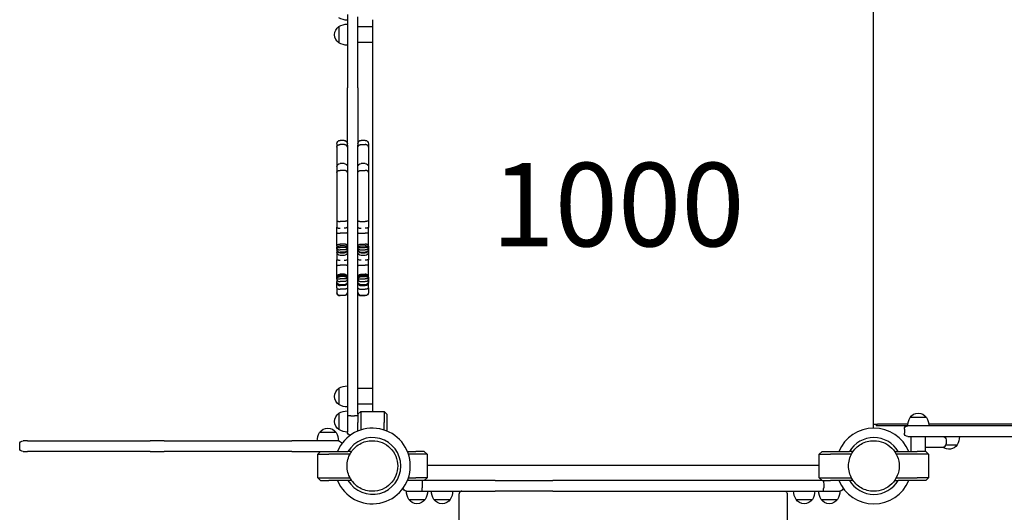
# Model space of a CAD drawing. Units: millimetres. Extents: x 0 to 29700, y 0 to 21000.
# Drawn here: x 5549 to 7317, y 14423 to 15308 of the extents above; entities that cross this region are included whole.
import ezdxf

# ---------------------------------------------------------------- set-up
doc = ezdxf.new("R2010")
doc.units = ezdxf.units.MM
doc.header["$LTSCALE"] = 0.3
doc.layers.add('P001', color=131, linetype='Continuous')
doc.layers.add('P_3TEXT', color=60, linetype='Continuous')
doc.styles.add('BIGFONT', font='simplex.shx', dxfattribs={"bigfont": 'bigfont.shx'})

msp = doc.modelspace()

# ---------------------------------------------------------------- linework, layer by layer
at = {"layer": 'P001'}
for p, q in [((7081.4, 15338.1), (7081.4, 14574.1)), ((6137.4, 15317.3), (6137.4, 15185.5)), ((6156.4, 15185.5), (6156.4, 15313.1)), ((6183.4, 14604.1), (6183.4, 15308.1)), ((6122.4, 15295.8), (6122.4, 15266.4)), ((6183.4, 15295.1), (6156.4, 15295.1)), ((6183.4, 15267.1), (6156.4, 15267.1)), ((6137.4, 15082.5), (6137.4, 15185.5)), ((6156.4, 15185.5), (6156.4, 15082.5)), ((6118.4, 15085.2), (6118.4, 15083.1)), ((6118.4, 15083.1), (6118.4, 15078.9)), ((6118.4, 15078.9), (6118.4, 15043.8)), ((6131.4, 15091.2), (6124.4, 15091.2)), ((6131.4, 15083.7), (6124.4, 15083.7)), ((6137.4, 15082.5), (6137.4, 14826.6)), ((6156.4, 14826.6), (6156.4, 15082.5)), ((6169.4, 15091.2), (6162.4, 15091.2)), ((6162.4, 15083.7), (6169.4, 15083.7)), ((6175.4, 15085.2), (6175.4, 15083.1)), ((6175.4, 15083.1), (6175.4, 15078.9)), ((6175.4, 15078.9), (6175.4, 15043.8)), ((6118.4, 15043.8), (6118.4, 15039.3)), ((6118.4, 15039.3), (6118.4, 15033.5)), ((6131.4, 15049.8), (6124.4, 15049.8)), ((6169.4, 15049.8), (6162.4, 15049.8)), ((6175.4, 15043.8), (6175.4, 15039.3)), ((6175.4, 15039.3), (6175.4, 15033.5)), ((6118.4, 15033.5), (6118.4, 14981.2)), ((6131.4, 15037.3), (6124.4, 15037.3)), ((6162.4, 15037.3), (6169.4, 15037.3)), ((6175.4, 15033.5), (6175.4, 14981.2)), ((6118.4, 14981.2), (6118.4, 14947.2)), ((6175.4, 14981.2), (6175.4, 14947.2)), ((6118.4, 14947.2), (6118.4, 14935.4)), ((6118.4, 14929.7), (6118.4, 14935.4)), ((6131.4, 14945.5), (6124.4, 14945.5)), ((6162.4, 14945.5), (6169.4, 14945.5)), ((6175.4, 14947.2), (6175.4, 14935.4)), ((6175.4, 14929.7), (6175.4, 14935.4)), ((6118.4, 14925.3), (6118.4, 14929.7)), ((6118.4, 14916.7), (6118.4, 14925.3)), ((6118.4, 14912.1), (6118.4, 14916.7)), ((6131.4, 14924.4), (6124.4, 14924.4)), ((6162.4, 14924.4), (6169.4, 14924.4)), ((6175.4, 14925.3), (6175.4, 14929.7)), ((6175.4, 14916.7), (6175.4, 14925.3)), ((6175.4, 14912.1), (6175.4, 14916.7)), ((6118.4, 14906.6), (6118.4, 14912.1)), ((6118.4, 14901.4), (6118.4, 14906.6)), ((6118.4, 14901.4), (6118.4, 14898.2)), ((6118.4, 14898.2), (6118.4, 14896.3)), ((6131.4, 14904.8), (6124.4, 14904.8)), ((6131.4, 14901.6), (6124.4, 14901.6)), ((6131.4, 14899), (6124.4, 14899)), ((6162.4, 14904.8), (6169.4, 14904.8)), ((6162.4, 14901.6), (6169.4, 14901.6)), ((6162.4, 14899), (6169.4, 14899)), ((6175.4, 14906.6), (6175.4, 14912.1)), ((6175.4, 14901.4), (6175.4, 14906.6)), ((6175.4, 14901.4), (6175.4, 14898.2)), ((6175.4, 14898.2), (6175.4, 14896.3)), ((6118.4, 14896.3), (6118.4, 14895.8)), ((6118.4, 14895.8), (6118.4, 14895.6)), ((6118.4, 14895.6), (6118.4, 14894.9)), ((6118.4, 14894.9), (6118.4, 14894.8)), ((6118.4, 14894.5), (6118.4, 14894.8)), ((6118.4, 14894.5), (6118.4, 14893.4)), ((6118.4, 14893.4), (6118.4, 14890.4)), ((6118.4, 14890.4), (6118.4, 14888.9)), ((6118.4, 14890.4), (6118.4, 14890.4)), ((6118.4, 14888.9), (6118.4, 14876.3)), ((6131.4, 14894.7), (6124.4, 14894.7)), ((6131.4, 14890.3), (6124.4, 14890.3)), ((6131.4, 14888.8), (6124.4, 14888.8)), ((6131.4, 14884.4), (6124.4, 14884.4)), ((6162.4, 14894.7), (6169.4, 14894.7)), ((6162.4, 14890.3), (6169.4, 14890.3)), ((6169.4, 14888.8), (6162.4, 14888.8)), ((6169.4, 14884.4), (6162.4, 14884.4)), ((6175.4, 14896.3), (6175.4, 14895.8)), ((6175.4, 14895.8), (6175.4, 14895.6)), ((6175.4, 14895.6), (6175.4, 14894.9)), ((6175.4, 14894.9), (6175.4, 14894.8)), ((6175.4, 14894.5), (6175.4, 14894.8)), ((6175.4, 14894.5), (6175.4, 14893.4)), ((6175.4, 14893.4), (6175.4, 14890.4)), ((6175.4, 14890.4), (6175.4, 14888.9)), ((6175.4, 14890.4), (6175.4, 14890.4)), ((6175.4, 14888.9), (6175.4, 14876.3)), ((6118.4, 14870.3), (6118.4, 14876.3)), ((6118.4, 14865.8), (6118.4, 14870.3)), ((6118.4, 14857.9), (6118.4, 14865.8)), ((6131.4, 14867.1), (6124.4, 14867.1)), ((6162.4, 14867.1), (6169.4, 14867.1)), ((6175.4, 14870.3), (6175.4, 14876.3)), ((6175.4, 14865.8), (6175.4, 14870.3)), ((6175.4, 14857.9), (6175.4, 14865.8)), ((6118.4, 14854.1), (6118.4, 14857.9)), ((6118.4, 14849.6), (6118.4, 14854.1)), ((6118.4, 14845.7), (6118.4, 14849.6)), ((6118.4, 14845.7), (6118.4, 14843.5)), ((6131.4, 14850.6), (6124.4, 14850.6)), ((6131.4, 14848.4), (6124.4, 14848.4)), ((6131.4, 14846.4), (6124.4, 14846.4)), ((6162.4, 14850.6), (6169.4, 14850.6)), ((6162.4, 14848.4), (6169.4, 14848.4)), ((6162.4, 14846.4), (6169.4, 14846.4)), ((6175.4, 14854.1), (6175.4, 14857.9)), ((6175.4, 14849.6), (6175.4, 14854.1)), ((6175.4, 14845.7), (6175.4, 14849.6)), ((6175.4, 14845.7), (6175.4, 14843.5)), ((6118.4, 14843.5), (6118.4, 14842.1)), ((6118.4, 14842.1), (6118.4, 14841.6)), ((6118.4, 14841.6), (6118.4, 14841.4)), ((6118.4, 14841.4), (6118.4, 14839.7)), ((6118.4, 14839.7), (6118.4, 14837.7)), ((6118.4, 14837.7), (6118.4, 14837.7)), ((6118.4, 14835.6), (6118.4, 14837.7)), ((6118.4, 14826.5), (6118.4, 14835.6)), ((6131.4, 14842.7), (6124.4, 14842.7)), ((6131.4, 14837.4), (6124.4, 14837.4)), ((6131.4, 14831.7), (6124.4, 14831.7)), ((6131.4, 14830.2), (6124.4, 14830.2)), ((6162.4, 14842.7), (6169.4, 14842.7)), ((6162.4, 14837.4), (6169.4, 14837.4)), ((6169.4, 14831.7), (6162.4, 14831.7)), ((6162.4, 14830.2), (6169.4, 14830.2)), ((6175.4, 14843.5), (6175.4, 14842.1)), ((6175.4, 14842.1), (6175.4, 14841.6)), ((6175.4, 14841.6), (6175.4, 14841.4)), ((6175.4, 14841.4), (6175.4, 14839.7)), ((6175.4, 14839.7), (6175.4, 14837.7)), ((6175.4, 14835.6), (6175.4, 14837.7)), ((6175.4, 14826.5), (6175.4, 14835.6)), ((6118.4, 14826.5), (6118.4, 14824.9)), ((6118.4, 14824.9), (6118.4, 14819)), ((6118.4, 14819), (6118.4, 14818.2)), ((6131.4, 14823.7), (6124.4, 14823.7)), ((6131.4, 14812.2), (6124.4, 14812.2)), ((6131.4, 14812.2), (6124.4, 14812.2)), ((6137.4, 14826.6), (6137.4, 14729.7)), ((6156.4, 14729.7), (6156.4, 14826.6)), ((6162.4, 14823.7), (6169.4, 14823.7)), ((6162.4, 14812.2), (6169.4, 14812.2)), ((6169.4, 14812.2), (6162.4, 14812.2)), ((6175.4, 14826.5), (6175.4, 14824.9)), ((6175.4, 14824.9), (6175.4, 14819)), ((6175.4, 14819), (6175.4, 14818.2)), ((6137.4, 14729.7), (6137.4, 14596.9)), ((6156.4, 14599.1), (6156.4, 14729.7)), ((6122.4, 14645.8), (6122.4, 14616.4)), ((6183.4, 14645.1), (6156.4, 14645.1)), ((6183.4, 14617.1), (6156.4, 14617.1)), ((6122.4, 14600.8), (6122.4, 14571.4)), ((6156.4, 14599.1), (6161.4, 14604.1)), ((6156.4, 14599.1), (6156.4, 14584.1)), ((6161.4, 14604.1), (6203.4, 14604.1)), ((6161.4, 14604.1), (6161.4, 14584.1)), ((6203.4, 14604.1), (6203.4, 14584.1)), ((6203.4, 14604.1), (6208.4, 14599.1)), ((6208.4, 14599.1), (6208.4, 14584.1)), ((6137.4, 14596.9), (6137.4, 14586.1)), ((6137.4, 14586.1), (6137.4, 14567.1)), ((6137.4, 14586.1), (6137.4, 14567.1)), ((6143.4, 14596.1), (6150.4, 14596.1)), ((6156.4, 14569), (6156.4, 14584.1)), ((6161.4, 14584.1), (6161.4, 14570.8)), ((6203.4, 14570.8), (6203.4, 14584.1)), ((6208.4, 14584.1), (6208.4, 14569)), ((7081.4, 14581.3), (7088.9, 14581.3)), ((7086.6, 14581.3), (7086.6, 14578.1)), ((7143.3, 14581.3), (7088.9, 14581.3)), ((7176.8, 14593.1), (7147.4, 14593.1)), ((7776.5, 14581.3), (7180.9, 14581.3)), ((6117.1, 14566.1), (6087.7, 14566.1)), ((7090.3, 14578.1), (7086.6, 14578.1)), ((7143.1, 14578.1), (7090.3, 14578.1)), ((7137.1, 14572.1), (7137.1, 14565.1)), ((7149.9, 14578.1), (7143.1, 14578.1)), ((7149.9, 14578.1), (7143.1, 14578.1)), ((7199.8, 14578.1), (7149.9, 14578.1)), ((7261.8, 14578.1), (7199.8, 14578.1)), ((7389.3, 14578.1), (7261.8, 14578.1)), ((5549.3, 14538.1), (5549.3, 14545.1)), ((5563.3, 14551.1), (5555.3, 14551.1)), ((5563.3, 14551.1), (5783.7, 14551.1)), ((5808.4, 14551.1), (5783.7, 14551.1)), ((5808.4, 14551.1), (6037.8, 14551.1)), ((6047.5, 14551.1), (6037.8, 14551.1)), ((6096.5, 14551.1), (6047.5, 14551.1)), ((6121.4, 14551.1), (6096.5, 14551.1)), ((6121.4, 14551.1), (6096.5, 14551.1)), ((7143.1, 14559.1), (7149.9, 14559.1)), ((7149.1, 14532.1), (7149.1, 14559.1)), ((7149.9, 14559.1), (7199.8, 14559.1)), ((7175.1, 14532.1), (7175.1, 14559.1)), ((7199.8, 14559.1), (7261.8, 14559.1)), ((7211.8, 14544.1), (7231.8, 14544.1)), ((7212.1, 14553.1), (7212.1, 14546.1)), ((7261.8, 14559.1), (7389.3, 14559.1)), ((5555.3, 14532.1), (5563.3, 14532.1)), ((5783.7, 14532.1), (5563.3, 14532.1)), ((5783.7, 14532.1), (5808.4, 14532.1)), ((6037.8, 14532.1), (5808.4, 14532.1)), ((6037.8, 14532.1), (6047.5, 14532.1)), ((6047.5, 14532.1), (6089.4, 14532.1)), ((6084.4, 14527.1), (6089.4, 14532.1)), ((6084.4, 14485.1), (6084.4, 14527.1)), ((6084.4, 14527.1), (6104.4, 14527.1)), ((6089.4, 14532.1), (6104.4, 14532.1)), ((6104.4, 14532.1), (6138.5, 14532.1)), ((6142, 14527.1), (6104.4, 14527.1)), ((6143.4, 14532.1), (6138.5, 14532.1)), ((6143.4, 14532.1), (6143.4, 14529.6)), ((6245.2, 14532.1), (6260.4, 14532.1)), ((6260.4, 14527.1), (6247, 14527.1)), ((6275.4, 14532.1), (6260.4, 14532.1)), ((6280.4, 14527.1), (6260.4, 14527.1)), ((6275.4, 14532.1), (6280.4, 14527.1)), ((6280.4, 14527.1), (6280.4, 14485.1)), ((6984.4, 14527.1), (6989.4, 14532.1)), ((6984.4, 14485.1), (6984.4, 14527.1)), ((6984.4, 14527.1), (7004.4, 14527.1)), ((6989.4, 14532.1), (7004.4, 14532.1)), ((7004.4, 14532.1), (7038.5, 14532.1)), ((7042, 14527.1), (7004.4, 14527.1)), ((7043.4, 14532.1), (7038.5, 14532.1)), ((7043.4, 14532.1), (7043.4, 14529.6)), ((7121.4, 14529.6), (7121.4, 14532.1)), ((7121.4, 14532.1), (7126.2, 14532.1)), ((7160.4, 14527.1), (7122.7, 14527.1)), ((7126.2, 14532.1), (7160.4, 14532.1)), ((7175.4, 14532.1), (7160.4, 14532.1)), ((7180.4, 14527.1), (7160.4, 14527.1)), ((7175.1, 14540.1), (7206.1, 14540.1)), ((7175.4, 14532.1), (7180.4, 14527.1)), ((7180.4, 14527.1), (7180.4, 14485.1)), ((6984.4, 14507.1), (6280.4, 14507.1)), ((6984.4, 14507.1), (6280.4, 14507.1)), ((6084.4, 14485.1), (6104.4, 14485.1)), ((6089.4, 14480.1), (6084.4, 14485.1)), ((6089.4, 14480.1), (6104.4, 14480.1)), ((6104.4, 14485.1), (6142, 14485.1)), ((6138.5, 14480.1), (6104.4, 14480.1)), ((6143.4, 14480.1), (6138.5, 14480.1)), ((6143.4, 14482.7), (6143.4, 14480.1)), ((6260.4, 14480.1), (6245.2, 14480.1)), ((6247, 14485.1), (6260.4, 14485.1)), ((6280.4, 14485.1), (6260.4, 14485.1)), ((6275.4, 14480.1), (6260.4, 14480.1)), ((6271.9, 14474.1), (6271.9, 14467.1)), ((6280.4, 14485.1), (6275.4, 14480.1)), ((6403, 14480.1), (6275.4, 14480.1)), ((6403, 14480.1), (6506, 14480.1)), ((6761.9, 14480.1), (6506, 14480.1)), ((6858.8, 14480.1), (6761.9, 14480.1)), ((6989.4, 14480.1), (6858.8, 14480.1)), ((6984.4, 14485.1), (7004.4, 14485.1)), ((6989.4, 14480.1), (6984.4, 14485.1)), ((6989.4, 14480.1), (7004.4, 14480.1)), ((6992.4, 14474.1), (6992.4, 14467.1)), ((7004.4, 14485.1), (7042, 14485.1)), ((7038.5, 14480.1), (7004.4, 14480.1)), ((7043.4, 14480.1), (7038.5, 14480.1)), ((7043.4, 14482.7), (7043.4, 14480.1)), ((7121.4, 14480.1), (7121.4, 14482.7)), ((7121.4, 14480.1), (7126.2, 14480.1)), ((7122.7, 14485.1), (7160.4, 14485.1)), ((7160.4, 14480.1), (7126.2, 14480.1)), ((7180.4, 14485.1), (7160.4, 14485.1)), ((7175.4, 14480.1), (7160.4, 14480.1)), ((7180.4, 14485.1), (7175.4, 14480.1)), ((6243.4, 14461.1), (6262.4, 14461.1)), ((6243.4, 14461.1), (6262.4, 14461.1)), ((6262.4, 14461.1), (6271.2, 14461.1)), ((6271.2, 14461.1), (6403, 14461.1)), ((6506, 14461.1), (6403, 14461.1)), ((6506, 14461.1), (6761.9, 14461.1)), ((6761.9, 14461.1), (6858.8, 14461.1)), ((6858.8, 14461.1), (6991.6, 14461.1)), ((6991.6, 14461.1), (7002.4, 14461.1)), ((7002.4, 14461.1), (7021.4, 14461.1)), ((7002.4, 14461.1), (7021.4, 14461.1)), ((6247.7, 14446.1), (6277.1, 14446.1)), ((6292.7, 14446.1), (6322.1, 14446.1)), ((6942.7, 14446.1), (6972.1, 14446.1)), ((6987.7, 14446.1), (7017.1, 14446.1))]:
    msp.add_line(p, q, dxfattribs=at)
at = {"layer": 'P001', "elevation": 0}
for points in [[(6118.4, 15078.9, -0.086764), (6118.6, 15080.2, -0.075609), (6119.2, 15081.4, -0.052528), (6120, 15082.2, -0.044606), (6120.8, 15082.8, -0.049876), (6122, 15083.3, -0.044354), (6123.2, 15083.6, -0.019867), (6123.8, 15083.7, -0.019609), (6124.4, 15083.7)], [(6137.4, 15078.9, 0.086764), (6137.1, 15080.2, 0.075609), (6136.5, 15081.4, 0.052528), (6135.8, 15082.2, 0.044606), (6134.9, 15082.8, 0.049876), (6133.8, 15083.3, 0.044354), (6132.5, 15083.6, 0.019867), (6131.9, 15083.7, 0.019609), (6131.4, 15083.7)], [(6156.4, 15078.9, -0.086764), (6156.6, 15080.2, -0.075609), (6157.2, 15081.4, -0.052528), (6158, 15082.2, -0.044606), (6158.8, 15082.8, -0.049876), (6160, 15083.3, -0.044354), (6161.2, 15083.6, -0.019867), (6161.8, 15083.7, -0.019609), (6162.4, 15083.7)], [(6175.4, 15078.9, 0.086764), (6175.1, 15080.2, 0.075609), (6174.5, 15081.4, 0.052528), (6173.8, 15082.2, 0.044606), (6172.9, 15082.8, 0.049876), (6171.8, 15083.3, 0.044354), (6170.5, 15083.6, 0.019867), (6169.9, 15083.7, 0.019609), (6169.4, 15083.7)], [(6118.4, 15033.5, -0.092289), (6118.5, 15034.4, -0.07151), (6119, 15035.2, -0.044627), (6119.4, 15035.7, -0.033947), (6119.9, 15036.1, -0.03941), (6120.7, 15036.6, -0.030565), (6121.6, 15036.9, -0.039112), (6122.8, 15037.2, -0.034007), (6124.1, 15037.3, -0.003863), (6124.2, 15037.3, -0.003857), (6124.4, 15037.3)], [(6137.4, 15033.5, 0.092289), (6137.2, 15034.4, 0.07151), (6136.8, 15035.2, 0.044627), (6136.3, 15035.7, 0.033947), (6135.8, 15036.1, 0.03941), (6135, 15036.6, 0.030565), (6134.2, 15036.9, 0.039112), (6132.9, 15037.2, 0.034007), (6131.7, 15037.3, 0.003863), (6131.5, 15037.3, 0.003857), (6131.4, 15037.3)], [(6156.4, 15033.5, -0.092289), (6156.5, 15034.4, -0.07151), (6157, 15035.2, -0.044627), (6157.4, 15035.7, -0.033947), (6157.9, 15036.1, -0.03941), (6158.7, 15036.6, -0.030565), (6159.6, 15036.9, -0.039112), (6160.8, 15037.2, -0.034007), (6162.1, 15037.3, -0.003863), (6162.2, 15037.3, -0.003857), (6162.4, 15037.3)], [(6175.4, 15033.5, 0.092289), (6175.2, 15034.4, 0.07151), (6174.8, 15035.2, 0.044627), (6174.3, 15035.7, 0.033947), (6173.8, 15036.1, 0.03941), (6173, 15036.6, 0.030565), (6172.2, 15036.9, 0.039112), (6170.9, 15037.2, 0.034007), (6169.7, 15037.3, 0.003863), (6169.5, 15037.3, 0.003857), (6169.4, 15037.3)], [(6118.4, 14947.2, 0.117228), (6118.4, 14947, 0.067307), (6118.6, 14946.8, 0.049472), (6118.7, 14946.6, 0.026354), (6119, 14946.5, 0.032496), (6119.4, 14946.3, 0.017963), (6119.8, 14946.1, 0.022), (6120.4, 14945.9, 0.013901), (6121.1, 14945.8, 0.014187), (6121.8, 14945.7, 0.011066), (6122.6, 14945.6, 0.011134), (6123.5, 14945.5, 0.010291), (6124.4, 14945.5)], [(6118.4, 14935.4, 0.110845), (6118.4, 14935.1, 0.068441), (6118.6, 14934.8, 0.051859), (6118.9, 14934.5, 0.028964), (6119.2, 14934.3, 0.034682), (6119.8, 14934, 0.020541), (6120.4, 14933.8, 0.027599), (6121.4, 14933.5, 0.018654), (6122.4, 14933.4, 0.016689), (6123.4, 14933.3, 0.015064), (6124.4, 14933.3)], [(6137.4, 14947.2, -0.11726), (6137.3, 14947, -0.067309), (6137.2, 14946.8, -0.049445), (6137, 14946.6, -0.026346), (6136.8, 14946.5, -0.032496), (6136.4, 14946.3, -0.017963), (6136, 14946.1, -0.022), (6135.3, 14945.9, -0.013901), (6134.7, 14945.8, -0.014187), (6133.9, 14945.7, -0.011066), (6133.1, 14945.6, -0.011134), (6132.2, 14945.5, -0.010291), (6131.4, 14945.5)], [(6137.4, 14935.4, -0.111054), (6137.3, 14935.1, -0.068473), (6137.1, 14934.8, -0.05168), (6136.8, 14934.5, -0.028905), (6136.5, 14934.3, -0.034682), (6135.9, 14934, -0.020541), (6135.4, 14933.8, -0.027599), (6134.4, 14933.5, -0.018654), (6133.4, 14933.4, -0.016689), (6132.4, 14933.3, -0.015064), (6131.4, 14933.3)], [(6156.4, 14947.2, 0.11726), (6156.4, 14947, 0.067309), (6156.6, 14946.8, 0.049445), (6156.7, 14946.6, 0.026346), (6157, 14946.5, 0.032496), (6157.4, 14946.3, 0.017963), (6157.8, 14946.1, 0.022), (6158.4, 14945.9, 0.013901), (6159.1, 14945.8, 0.014187), (6159.8, 14945.7, 0.011066), (6160.6, 14945.6, 0.011134), (6161.5, 14945.5, 0.010291), (6162.4, 14945.5)], [(6156.4, 14935.4, 0.111054), (6156.4, 14935.1, 0.068473), (6156.6, 14934.8, 0.05168), (6156.9, 14934.5, 0.028905), (6157.2, 14934.3, 0.034682), (6157.8, 14934, 0.020541), (6158.4, 14933.8, 0.027599), (6159.4, 14933.5, 0.018654), (6160.4, 14933.4, 0.016689), (6161.4, 14933.3, 0.015064), (6162.4, 14933.3)], [(6175.4, 14947.2, -0.117228), (6175.3, 14947, -0.067307), (6175.2, 14946.8, -0.049472), (6175, 14946.6, -0.026354), (6174.8, 14946.5, -0.032496), (6174.4, 14946.3, -0.017963), (6174, 14946.1, -0.022), (6173.3, 14945.9, -0.013901), (6172.7, 14945.8, -0.014187), (6171.9, 14945.7, -0.011066), (6171.1, 14945.6, -0.011134), (6170.2, 14945.5, -0.010291), (6169.4, 14945.5)], [(6175.4, 14935.4, -0.110845), (6175.3, 14935.1, -0.068441), (6175.1, 14934.8, -0.051859), (6174.8, 14934.5, -0.028964), (6174.5, 14934.3, -0.034682), (6173.9, 14934, -0.020541), (6173.4, 14933.8, -0.027599), (6172.4, 14933.5, -0.018654), (6171.4, 14933.4, -0.016689), (6170.4, 14933.3, -0.015064), (6169.4, 14933.3)], [(6118.4, 14925.3, 0.144487), (6118.4, 14925.2, 0.064157), (6118.4, 14925.1, 0.055695), (6118.5, 14925.1, 0.02172), (6118.6, 14925, 0.030305), (6118.9, 14924.9, 0.012876), (6119.1, 14924.9, 0.013728), (6119.4, 14924.8, 0.007923), (6119.8, 14924.7, 0.011972), (6120.4, 14924.6, 0.00714), (6121.1, 14924.5, 0.011886), (6122.4, 14924.4, 0.008421), (6123.8, 14924.4, 0.001779), (6124.1, 14924.4, 0.001763), (6124.4, 14924.4)], [(6137.4, 14925.3, -0.145415), (6137.3, 14925.2, -0.064057), (6137.3, 14925.1, -0.055122), (6137.2, 14925.1, -0.021617), (6137.1, 14925, -0.030189), (6136.9, 14924.9, -0.012858), (6136.6, 14924.9, -0.013728), (6136.3, 14924.8, -0.007923), (6136, 14924.7, -0.011971), (6135.3, 14924.6, -0.00714), (6134.7, 14924.5, -0.011886), (6133.3, 14924.4, -0.008421), (6131.9, 14924.4, -0.001779), (6131.7, 14924.4, -0.001763), (6131.4, 14924.4)], [(6156.4, 14925.3, 0.145415), (6156.4, 14925.2, 0.064057), (6156.4, 14925.1, 0.055122), (6156.5, 14925.1, 0.021617), (6156.6, 14925, 0.030189), (6156.9, 14924.9, 0.012858), (6157.1, 14924.9, 0.013728), (6157.4, 14924.8, 0.007923), (6157.8, 14924.7, 0.011971), (6158.4, 14924.6, 0.00714), (6159.1, 14924.5, 0.011886), (6160.4, 14924.4, 0.008421), (6161.8, 14924.4, 0.001779), (6162.1, 14924.4, 0.001763), (6162.4, 14924.4)], [(6175.4, 14925.3, -0.144487), (6175.3, 14925.2, -0.064157), (6175.3, 14925.1, -0.055695), (6175.2, 14925.1, -0.02172), (6175.1, 14925, -0.030305), (6174.9, 14924.9, -0.012876), (6174.6, 14924.9, -0.013728), (6174.3, 14924.8, -0.007923), (6174, 14924.7, -0.011972), (6173.3, 14924.6, -0.00714), (6172.7, 14924.5, -0.011886), (6171.3, 14924.4, -0.008421), (6169.9, 14924.4, -0.001779), (6169.7, 14924.4, -0.001763), (6169.4, 14924.4)], [(6118.4, 14901.4, -0.091935), (6118.5, 14902.1, -0.069087), (6118.8, 14902.7, -0.049032), (6119.2, 14903.2, -0.034224), (6119.7, 14903.6, -0.039688), (6120.5, 14904, -0.028409), (6121.3, 14904.3, -0.03637), (6122.5, 14904.6, -0.029782), (6123.7, 14904.8, -0.007352), (6124, 14904.8, -0.007294), (6124.4, 14904.8)], [(6118.4, 14898.2, -0.093074), (6118.5, 14898.9, -0.069695), (6118.8, 14899.5, -0.048401), (6119.3, 14900, -0.033989), (6119.8, 14900.4, -0.03943), (6120.5, 14900.8, -0.028444), (6121.3, 14901.1, -0.036436), (6122.5, 14901.4, -0.03006), (6123.8, 14901.6, -0.00685), (6124.1, 14901.6, -0.006804), (6124.4, 14901.6)], [(6118.4, 14896.3, -0.103297), (6118.5, 14896.8, -0.071255), (6118.7, 14897.3, -0.045683), (6119, 14897.6, -0.029489), (6119.4, 14897.8, -0.035131), (6120, 14898.1, -0.022956), (6120.6, 14898.4, -0.030577), (6121.6, 14898.7, -0.022151), (6122.6, 14898.9, -0.016933), (6123.5, 14899, -0.015788), (6124.4, 14899)], [(6137.4, 14901.4, 0.094025), (6137.2, 14902.1, 0.069909), (6136.9, 14902.8, 0.048494), (6136.5, 14903.2, 0.033865), (6136, 14903.6, 0.039285), (6135.2, 14904, 0.028223), (6134.4, 14904.3, 0.036138), (6133.2, 14904.6, 0.029743), (6131.9, 14904.8, 0.006779), (6131.7, 14904.8, 0.006732), (6131.4, 14904.8)], [(6137.4, 14898.2, 0.093075), (6137.2, 14898.9, 0.069695), (6136.9, 14899.5, 0.0484), (6136.5, 14900, 0.033989), (6136, 14900.4, 0.03943), (6135.2, 14900.8, 0.028444), (6134.4, 14901.1, 0.036435), (6133.2, 14901.4, 0.03006), (6131.9, 14901.6, 0.00685), (6131.7, 14901.6, 0.006804), (6131.4, 14901.6)], [(6137.4, 14896.3, 0.103297), (6137.3, 14896.8, 0.071255), (6137, 14897.3, 0.045683), (6136.7, 14897.6, 0.029489), (6136.3, 14897.8, 0.035131), (6135.8, 14898.1, 0.022956), (6135.1, 14898.4, 0.030577), (6134.1, 14898.7, 0.022151), (6133.1, 14898.9, 0.016933), (6132.2, 14899, 0.015788), (6131.4, 14899)], [(6156.4, 14901.4, -0.094025), (6156.5, 14902.1, -0.069909), (6156.8, 14902.8, -0.048494), (6157.3, 14903.2, -0.033865), (6157.8, 14903.6, -0.039285), (6158.5, 14904, -0.028223), (6159.3, 14904.3, -0.036138), (6160.5, 14904.6, -0.029743), (6161.8, 14904.8, -0.006779), (6162.1, 14904.8, -0.006732), (6162.4, 14904.8)], [(6156.4, 14898.2, -0.093075), (6156.5, 14898.9, -0.069695), (6156.8, 14899.5, -0.0484), (6157.3, 14900, -0.033989), (6157.8, 14900.4, -0.03943), (6158.5, 14900.8, -0.028444), (6159.3, 14901.1, -0.036435), (6160.5, 14901.4, -0.03006), (6161.8, 14901.6, -0.00685), (6162.1, 14901.6, -0.006804), (6162.4, 14901.6)], [(6156.4, 14896.3, -0.103297), (6156.5, 14896.8, -0.071255), (6156.7, 14897.3, -0.045683), (6157, 14897.6, -0.029489), (6157.4, 14897.8, -0.035131), (6158, 14898.1, -0.022956), (6158.6, 14898.4, -0.030577), (6159.6, 14898.7, -0.022151), (6160.6, 14898.9, -0.016933), (6161.5, 14899, -0.015788), (6162.4, 14899)], [(6175.4, 14901.4, 0.091935), (6175.2, 14902.1, 0.069087), (6174.9, 14902.7, 0.049032), (6174.5, 14903.2, 0.034224), (6174, 14903.6, 0.039688), (6173.3, 14904, 0.028409), (6172.5, 14904.3, 0.03637), (6171.2, 14904.6, 0.029782), (6170, 14904.8, 0.007352), (6169.7, 14904.8, 0.007294), (6169.4, 14904.8)], [(6175.4, 14898.2, 0.093074), (6175.2, 14898.9, 0.069695), (6174.9, 14899.5, 0.048401), (6174.5, 14900, 0.033989), (6174, 14900.4, 0.03943), (6173.2, 14900.8, 0.028444), (6172.4, 14901.1, 0.036436), (6171.2, 14901.4, 0.03006), (6169.9, 14901.6, 0.00685), (6169.7, 14901.6, 0.006804), (6169.4, 14901.6)], [(6175.4, 14896.3, 0.103297), (6175.3, 14896.8, 0.071255), (6175, 14897.3, 0.045683), (6174.7, 14897.6, 0.029489), (6174.3, 14897.8, 0.035131), (6173.8, 14898.1, 0.022956), (6173.1, 14898.4, 0.030577), (6172.1, 14898.7, 0.022151), (6171.1, 14898.9, 0.016933), (6170.2, 14899, 0.015788), (6169.4, 14899)], [(6118.4, 14895.8, 0.151217), (6118.4, 14895.6, 0.074071), (6118.5, 14895.5, 0.05485), (6118.7, 14895.4, 0.020226), (6118.8, 14895.3, 0.022181), (6119.1, 14895.2, 0.011454), (6119.4, 14895.2, 0.017324), (6120, 14895, 0.009248), (6120.6, 14895, 0.012634), (6121.6, 14894.8, 0.00838), (6122.6, 14894.8, 0.006488), (6123.5, 14894.7, 0.005962), (6124.4, 14894.7)], [(6118.4, 14895.6, 0.071744), (6118.6, 14894.3, 0.066118), (6119.1, 14893, 0.064263), (6120, 14892, 0.057738), (6121.1, 14891.1, 0.057498), (6122.4, 14890.6, 0.054061), (6123.8, 14890.3, 0.010892), (6124.1, 14890.3, 0.010872), (6124.4, 14890.3)], [(6118.4, 14894.5, 0.034828), (6118.4, 14894.1, 0.033803), (6118.5, 14893.6)], [(6118.4, 14888.9, -0.1168), (6118.4, 14888.9, -0.064562), (6118.4, 14888.9, -0.101455), (6118.4, 14889, -0.018568), (6118.5, 14889, -0.013693), (6118.5, 14889, -0.008242), (6118.5, 14889)], [(6137.4, 14895.8, -0.179859), (6137.3, 14895.6, -0.067312), (6137.2, 14895.5, -0.04686), (6137, 14895.4, -0.017682), (6136.8, 14895.3, -0.014123), (6136.5, 14895.2, -0.008873), (6136.3, 14895.2, -0.017323), (6135.7, 14895, -0.009247), (6135.1, 14895, -0.012634), (6134.1, 14894.8, -0.00838), (6133.1, 14894.8, -0.006488), (6132.2, 14894.7, -0.005962), (6131.4, 14894.7)], [(6137.4, 14895.6, -0.071744), (6137.2, 14894.3, -0.066118), (6136.6, 14893, -0.064263), (6135.8, 14892, -0.057738), (6134.7, 14891.1, -0.057498), (6133.4, 14890.6, -0.054061), (6131.9, 14890.3, -0.010892), (6131.7, 14890.3, -0.010872), (6131.4, 14890.3)], [(6137.4, 14894.5, -0.034828), (6137.3, 14894.1, -0.033802), (6137.2, 14893.6)], [(6137.4, 14888.9, 0.117102), (6137.4, 14888.9, 0.064574), (6137.4, 14888.9, 0.101167), (6137.3, 14889, 0.018569), (6137.3, 14889, 0.013675), (6137.2, 14889, 0.008235), (6137.2, 14889)], [(6156.4, 14895.8, 0.179859), (6156.4, 14895.6, 0.067312), (6156.5, 14895.5, 0.04686), (6156.8, 14895.4, 0.017682), (6157, 14895.3, 0.014123), (6157.2, 14895.2, 0.008873), (6157.4, 14895.2, 0.017323), (6158, 14895, 0.009247), (6158.6, 14895, 0.012634), (6159.6, 14894.8, 0.00838), (6160.6, 14894.8, 0.006488), (6161.5, 14894.7, 0.005962), (6162.4, 14894.7)], [(6156.4, 14895.6, 0.071744), (6156.6, 14894.3, 0.066118), (6157.1, 14893, 0.064263), (6158, 14892, 0.057738), (6159.1, 14891.1, 0.057498), (6160.4, 14890.6, 0.054061), (6161.8, 14890.3, 0.010892), (6162.1, 14890.3, 0.010872), (6162.4, 14890.3)], [(6156.4, 14894.5, 0.034828), (6156.4, 14894.1, 0.033802), (6156.5, 14893.6)], [(6156.4, 14888.9, -0.117102), (6156.4, 14888.9, -0.064574), (6156.4, 14888.9, -0.101167), (6156.4, 14889, -0.018569), (6156.5, 14889, -0.013675), (6156.5, 14889, -0.008235), (6156.5, 14889)], [(6175.4, 14895.8, -0.151217), (6175.3, 14895.6, -0.074071), (6175.2, 14895.5, -0.05485), (6175.1, 14895.4, -0.020226), (6174.9, 14895.3, -0.022181), (6174.6, 14895.2, -0.011454), (6174.3, 14895.2, -0.017324), (6173.7, 14895, -0.009248), (6173.1, 14895, -0.012634), (6172.1, 14894.8, -0.00838), (6171.1, 14894.8, -0.006488), (6170.2, 14894.7, -0.005962), (6169.4, 14894.7)], [(6175.4, 14895.6, -0.071744), (6175.2, 14894.3, -0.066118), (6174.6, 14893, -0.064263), (6173.8, 14892, -0.057738), (6172.7, 14891.1, -0.057498), (6171.4, 14890.6, -0.054061), (6169.9, 14890.3, -0.010892), (6169.7, 14890.3, -0.010872), (6169.4, 14890.3)], [(6175.4, 14894.5, -0.034828), (6175.3, 14894.1, -0.033803), (6175.2, 14893.6)], [(6175.4, 14888.9, 0.1168), (6175.4, 14888.9, 0.064562), (6175.4, 14888.9, 0.101455), (6175.3, 14889, 0.018568), (6175.3, 14889, 0.013693), (6175.2, 14889, 0.008242), (6175.2, 14889)], [(6118.4, 14876.3, 0.061596), (6118.4, 14876.3, 0.050059), (6118.4, 14876.3), (6118.4, 14876.3, 0.011778), (6118.4, 14876.3, 0.002668), (6118.5, 14876.3, 0.010194), (6118.9, 14876.3, 0.000316), (6119.4, 14876.3, 0.00245), (6120.7, 14876.3, 0.000825), (6122.1, 14876.2, 0.000671), (6123.2, 14876.2, 0.00057), (6124.4, 14876.2)], [(6118.4, 14865.8, -0.129751), (6118.4, 14866, -0.066302), (6118.5, 14866.1, -0.058361), (6118.7, 14866.2, -0.024633), (6118.8, 14866.3, -0.025746), (6119.1, 14866.5, -0.013977), (6119.4, 14866.6, -0.007321), (6119.6, 14866.6, -0.005817), (6119.8, 14866.7, -0.011525), (6120.2, 14866.8, -0.00806), (6120.6, 14866.8, -0.01203), (6121.3, 14866.9, -0.008633), (6122.1, 14867, -0.01152), (6123.2, 14867.1, -0.009923), (6124.4, 14867.1)], [(6131.4, 14876.2, 0.000983), (6133.5, 14876.2, 0.002029), (6135.6, 14876.3, 0.000886), (6136.2, 14876.3, 0.003364), (6136.9, 14876.3, 0.001419), (6137.1, 14876.3, 0.006344), (6137.2, 14876.3, 0.002668), (6137.3, 14876.3, 0.011778), (6137.3, 14876.3), (6137.4, 14876.3, 0.050059), (6137.4, 14876.3, 0.061596), (6137.4, 14876.3)], [(6137.4, 14865.8, 0.12945), (6137.3, 14866, 0.066306), (6137.2, 14866.1, 0.058609), (6137.1, 14866.2, 0.024678), (6136.9, 14866.3, 0.025746), (6136.6, 14866.5, 0.013977), (6136.3, 14866.6, 0.007321), (6136.2, 14866.6, 0.005817), (6136, 14866.7, 0.011525), (6135.6, 14866.8, 0.00806), (6135.1, 14866.8, 0.01203), (6134.4, 14866.9, 0.008633), (6133.6, 14867, 0.01152), (6132.5, 14867.1, 0.009923), (6131.4, 14867.1)], [(6162.4, 14876.2, -0.000983), (6160.3, 14876.2, -0.002029), (6158.1, 14876.3, -0.000886), (6157.5, 14876.3, -0.003364), (6156.8, 14876.3, -0.001419), (6156.7, 14876.3, -0.006344), (6156.5, 14876.3, -0.002668), (6156.4, 14876.3, -0.011778), (6156.4, 14876.3), (6156.4, 14876.3, -0.050059), (6156.4, 14876.3, -0.061596), (6156.4, 14876.3)], [(6156.4, 14865.8, -0.12945), (6156.4, 14866, -0.066306), (6156.5, 14866.1, -0.058609), (6156.7, 14866.2, -0.024678), (6156.8, 14866.3, -0.025746), (6157.1, 14866.5, -0.013977), (6157.4, 14866.6, -0.007321), (6157.6, 14866.6, -0.005817), (6157.8, 14866.7, -0.011525), (6158.2, 14866.8, -0.00806), (6158.6, 14866.8, -0.01203), (6159.3, 14866.9, -0.008633), (6160.1, 14867, -0.01152), (6161.2, 14867.1, -0.009923), (6162.4, 14867.1)], [(6175.4, 14876.3, -0.061596), (6175.4, 14876.3, -0.050059), (6175.4, 14876.3), (6175.3, 14876.3, -0.011778), (6175.3, 14876.3, -0.002668), (6175.2, 14876.3, -0.010194), (6174.8, 14876.3, -0.000316), (6174.3, 14876.3, -0.00245), (6173, 14876.3, -0.000825), (6171.6, 14876.2, -0.000671), (6170.5, 14876.2, -0.00057), (6169.4, 14876.2)], [(6175.4, 14865.8, 0.129751), (6175.3, 14866, 0.066302), (6175.2, 14866.1, 0.058361), (6175.1, 14866.2, 0.024633), (6174.9, 14866.3, 0.025746), (6174.6, 14866.5, 0.013977), (6174.3, 14866.6, 0.007321), (6174.2, 14866.6, 0.005817), (6174, 14866.7, 0.011525), (6173.6, 14866.8, 0.00806), (6173.1, 14866.8, 0.01203), (6172.4, 14866.9, 0.008633), (6171.6, 14867, 0.01152), (6170.5, 14867.1, 0.009923), (6169.4, 14867.1)], [(6118.4, 14845.7, -0.08486), (6118.6, 14847, -0.074675), (6119.2, 14848.2, -0.052738), (6119.9, 14849, -0.044908), (6120.8, 14849.6, -0.050157), (6121.9, 14850.2, -0.044548), (6123.2, 14850.5, -0.020802), (6123.8, 14850.6, -0.020507), (6124.4, 14850.6)], [(6118.4, 14843.5, -0.085859), (6118.6, 14844.8, -0.075507), (6119.2, 14846, -0.052462), (6120, 14846.8, -0.044823), (6120.8, 14847.4, -0.050098), (6122, 14848, -0.044694), (6123.2, 14848.3, -0.02001), (6123.8, 14848.3, -0.019755), (6124.4, 14848.4)], [(6118.4, 14842.1, -0.078902), (6118.5, 14843.1, -0.068479), (6119, 14844, -0.050149), (6119.5, 14844.7, -0.040256), (6120.1, 14845.2, -0.045647), (6121.1, 14845.7, -0.037429), (6122.1, 14846.1, -0.03742), (6123.2, 14846.4, -0.034832), (6124.4, 14846.4)], [(6137.4, 14845.7, 0.086287), (6137.1, 14847.1, 0.075654), (6136.5, 14848.3, 0.052518), (6135.8, 14849, 0.044735), (6134.9, 14849.7, 0.049973), (6133.8, 14850.2, 0.044478), (6132.5, 14850.5, 0.019913), (6131.9, 14850.6, 0.019653), (6131.4, 14850.6)], [(6137.4, 14843.5, 0.08586), (6137.1, 14844.8, 0.075507), (6136.5, 14846, 0.052461), (6135.8, 14846.8, 0.044823), (6134.9, 14847.4, 0.050098), (6133.8, 14848, 0.044694), (6132.5, 14848.3, 0.02001), (6131.9, 14848.3, 0.019755), (6131.4, 14848.4)], [(6137.4, 14842.1, 0.078902), (6137.2, 14843.1, 0.068479), (6136.8, 14844, 0.050149), (6136.2, 14844.7, 0.040256), (6135.6, 14845.2, 0.045647), (6134.6, 14845.7, 0.037429), (6133.6, 14846.1, 0.03742), (6132.5, 14846.4, 0.034832), (6131.4, 14846.4)], [(6156.4, 14845.7, -0.086287), (6156.6, 14847.1, -0.075654), (6157.2, 14848.3, -0.052518), (6158, 14849, -0.044735), (6158.8, 14849.7, -0.049973), (6160, 14850.2, -0.044478), (6161.2, 14850.5, -0.019913), (6161.8, 14850.6, -0.019653), (6162.4, 14850.6)], [(6156.4, 14843.5, -0.08586), (6156.6, 14844.8, -0.075507), (6157.2, 14846, -0.052461), (6158, 14846.8, -0.044823), (6158.8, 14847.4, -0.050098), (6160, 14848, -0.044694), (6161.2, 14848.3, -0.02001), (6161.8, 14848.3, -0.019755), (6162.4, 14848.4)], [(6156.4, 14842.1, -0.078902), (6156.5, 14843.1, -0.068479), (6157, 14844, -0.050149), (6157.5, 14844.7, -0.040256), (6158.1, 14845.2, -0.045647), (6159.1, 14845.7, -0.037429), (6160.1, 14846.1, -0.03742), (6161.2, 14846.4, -0.034832), (6162.4, 14846.4)], [(6175.4, 14845.7, 0.08486), (6175.1, 14847, 0.074675), (6174.5, 14848.2, 0.052738), (6173.8, 14849, 0.044908), (6173, 14849.6, 0.050157), (6171.8, 14850.2, 0.044548), (6170.6, 14850.5, 0.020802), (6170, 14850.6, 0.020507), (6169.4, 14850.6)], [(6175.4, 14843.5, 0.085859), (6175.1, 14844.8, 0.075507), (6174.5, 14846, 0.052462), (6173.8, 14846.8, 0.044823), (6172.9, 14847.4, 0.050098), (6171.8, 14848, 0.044694), (6170.5, 14848.3, 0.02001), (6169.9, 14848.3, 0.019755), (6169.4, 14848.4)], [(6175.4, 14842.1, 0.078902), (6175.2, 14843.1, 0.068479), (6174.8, 14844, 0.050149), (6174.2, 14844.7, 0.040256), (6173.6, 14845.2, 0.045647), (6172.6, 14845.7, 0.037429), (6171.6, 14846.1, 0.03742), (6170.5, 14846.4, 0.034832), (6169.4, 14846.4)], [(6118.4, 14841.6, -0.114545), (6118.4, 14841.7, -0.055666), (6118.4, 14841.7, -0.044948), (6118.5, 14841.8, -0.025152), (6118.6, 14841.9, -0.042234), (6118.8, 14842, -0.018557), (6119, 14842.1, -0.015104), (6119.2, 14842.1, -0.009687), (6119.4, 14842.2, -0.013005), (6119.8, 14842.3, -0.008464), (6120.1, 14842.4, -0.012674), (6120.9, 14842.5, -0.0084), (6121.6, 14842.6, -0.01391), (6123, 14842.7, -0.010974), (6124.4, 14842.7)], [(6118.4, 14841.4, 0.067859), (6118.5, 14840.7, 0.055863), (6118.7, 14840, 0.048183), (6119.1, 14839.5, 0.038116), (6119.6, 14839, 0.043456), (6120.3, 14838.4, 0.034099), (6121.1, 14838, 0.038907), (6122.1, 14837.7, 0.033231), (6123.2, 14837.4, 0.016805), (6123.8, 14837.4, 0.016474), (6124.4, 14837.4)], [(6118.4, 14835.6, 0.098097), (6118.7, 14833.8, 0.089392), (6119.8, 14832.1, 0.061294), (6120.8, 14831.2, 0.056198), (6122.1, 14830.6, 0.044796), (6123.2, 14830.3, 0.043665), (6124.4, 14830.2)], [(6137.4, 14841.6, 0.114687), (6137.3, 14841.7, 0.054821), (6137.3, 14841.7, 0.061025), (6137.2, 14841.8, 0.027234), (6137.1, 14841.9, 0.036343), (6136.9, 14842, 0.01655), (6136.6, 14842.1, 0.008695), (6136.5, 14842.2, 0.006573), (6136.3, 14842.2, 0.013004), (6136, 14842.3, 0.008464), (6135.6, 14842.4, 0.012674), (6134.9, 14842.5, 0.0084), (6134.2, 14842.6, 0.01391), (6132.8, 14842.7, 0.010974), (6131.4, 14842.7)], [(6137.4, 14841.4, -0.067859), (6137.3, 14840.7, -0.055863), (6137, 14840, -0.048183), (6136.6, 14839.5, -0.038116), (6136.2, 14839, -0.043456), (6135.5, 14838.4, -0.034099), (6134.7, 14838, -0.038907), (6133.6, 14837.7, -0.033231), (6132.5, 14837.4, -0.016805), (6131.9, 14837.4, -0.016474), (6131.4, 14837.4)], [(6137.4, 14835.6, -0.098097), (6137, 14833.8, -0.089392), (6136, 14832.1, -0.061294), (6134.9, 14831.2, -0.056198), (6133.6, 14830.6, -0.044796), (6132.5, 14830.3, -0.043665), (6131.4, 14830.2)], [(6156.4, 14841.6, -0.114687), (6156.4, 14841.7, -0.054821), (6156.4, 14841.7, -0.061025), (6156.5, 14841.8, -0.027234), (6156.6, 14841.9, -0.036343), (6156.9, 14842, -0.01655), (6157.1, 14842.1, -0.008695), (6157.3, 14842.2, -0.006573), (6157.4, 14842.2, -0.013004), (6157.8, 14842.3, -0.008464), (6158.1, 14842.4, -0.012674), (6158.9, 14842.5, -0.0084), (6159.6, 14842.6, -0.01391), (6161, 14842.7, -0.010974), (6162.4, 14842.7)], [(6156.4, 14841.4, 0.067859), (6156.5, 14840.7, 0.055863), (6156.7, 14840, 0.048183), (6157.1, 14839.5, 0.038116), (6157.6, 14839, 0.043456), (6158.3, 14838.4, 0.034099), (6159.1, 14838, 0.038907), (6160.1, 14837.7, 0.033231), (6161.2, 14837.4, 0.016805), (6161.8, 14837.4, 0.016474), (6162.4, 14837.4)], [(6156.4, 14835.6, 0.098097), (6156.7, 14833.8, 0.089392), (6157.8, 14832.1, 0.061294), (6158.8, 14831.2, 0.056198), (6160.1, 14830.6, 0.044796), (6161.2, 14830.3, 0.043665), (6162.4, 14830.2)], [(6175.4, 14841.6, 0.114545), (6175.3, 14841.7, 0.055666), (6175.3, 14841.7, 0.044948), (6175.2, 14841.8, 0.025152), (6175.2, 14841.9, 0.042234), (6175, 14842, 0.018557), (6174.8, 14842.1, 0.015104), (6174.5, 14842.1, 0.009687), (6174.3, 14842.2, 0.013005), (6174, 14842.3, 0.008464), (6173.6, 14842.4, 0.012674), (6172.9, 14842.5, 0.0084), (6172.2, 14842.6, 0.01391), (6170.8, 14842.7, 0.010974), (6169.4, 14842.7)], [(6175.4, 14841.4, -0.067859), (6175.3, 14840.7, -0.055863), (6175, 14840, -0.048183), (6174.6, 14839.5, -0.038116), (6174.2, 14839, -0.043456), (6173.5, 14838.4, -0.034099), (6172.7, 14838, -0.038907), (6171.6, 14837.7, -0.033231), (6170.5, 14837.4, -0.016805), (6169.9, 14837.4, -0.016474), (6169.4, 14837.4)], [(6175.4, 14835.6, -0.098097), (6175, 14833.8, -0.089392), (6174, 14832.1, -0.061294), (6172.9, 14831.2, -0.056198), (6171.6, 14830.6, -0.044796), (6170.5, 14830.3, -0.043665), (6169.4, 14830.2)], [(6118.4, 14826.5, 0.111541), (6118.5, 14825.9, 0.072536), (6118.8, 14825.4, 0.041591), (6119.2, 14825.1, 0.028082), (6119.6, 14824.8, 0.033594), (6120.2, 14824.5, 0.023108), (6120.8, 14824.2, 0.030695), (6121.9, 14823.9, 0.023263), (6122.9, 14823.8, 0.014814), (6123.6, 14823.7, 0.014126), (6124.4, 14823.7)], [(6118.4, 14818.2, 0.199228), (6120.1, 14813.9, 0.198596), (6124.4, 14812.2)], [(6137.4, 14826.5, -0.111541), (6137.2, 14825.9, -0.072536), (6136.9, 14825.4, -0.04159), (6136.5, 14825.1, -0.028082), (6136.2, 14824.8, -0.033594), (6135.6, 14824.5, -0.023108), (6134.9, 14824.2, -0.030695), (6133.9, 14823.9, -0.023263), (6132.8, 14823.8, -0.014814), (6132.1, 14823.7, -0.014126), (6131.4, 14823.7)], [(6137.4, 14818.2, -0.199228), (6135.6, 14813.9, -0.198596), (6131.4, 14812.2)], [(6156.4, 14826.5, 0.111541), (6156.5, 14825.9, 0.072536), (6156.8, 14825.4, 0.04159), (6157.2, 14825.1, 0.028082), (6157.6, 14824.8, 0.033594), (6158.2, 14824.5, 0.023108), (6158.8, 14824.2, 0.030695), (6159.9, 14823.9, 0.023263), (6160.9, 14823.8, 0.014814), (6161.6, 14823.7, 0.014126), (6162.4, 14823.7)], [(6156.4, 14818.2, 0.199228), (6158.1, 14813.9, 0.198596), (6162.4, 14812.2)], [(6175.4, 14826.5, -0.111541), (6175.2, 14825.9, -0.072536), (6174.9, 14825.4, -0.041591), (6174.5, 14825.1, -0.028082), (6174.2, 14824.8, -0.033594), (6173.6, 14824.5, -0.023108), (6172.9, 14824.2, -0.030695), (6171.9, 14823.9, -0.023263), (6170.8, 14823.8, -0.014814), (6170.1, 14823.7, -0.014126), (6169.4, 14823.7)], [(6175.4, 14818.2, -0.199228), (6173.6, 14813.9, -0.198596), (6169.4, 14812.2)], [(6136.9, 14506.1, -0.131655), (6143, 14528.9, -0.131652), (6159.6, 14545.5)], [(6159.6, 14545.5, -0.065529), (6170.6, 14550.1, -0.065588), (6182.4, 14551.6)], [(6182.4, 14551.6, -0.19887), (6214.5, 14538.3, -0.198923), (6227.9, 14506.1)], [(7036.9, 14506.1, -0.131655), (7043, 14528.9, -0.131652), (7059.6, 14545.5)], [(7059.6, 14545.5, -0.065529), (7070.6, 14550.1, -0.065588), (7082.4, 14551.6)], [(7082.4, 14551.6, -0.19887), (7114.5, 14538.3, -0.198923), (7127.9, 14506.1)], [(6159.6, 14466.7, -0.131653), (6143, 14483.4, -0.13165), (6136.9, 14506.1)], [(6227.9, 14506.1, -0.198916), (6214.5, 14474, -0.198897), (6182.4, 14460.6)], [(7059.6, 14466.7, -0.131653), (7043, 14483.4, -0.13165), (7036.9, 14506.1)], [(7127.9, 14506.1, -0.198916), (7114.5, 14474, -0.198897), (7082.4, 14460.6)], [(6182.4, 14460.6, -0.065559), (6170.6, 14462.2, -0.065538), (6159.6, 14466.7)], [(6343.1, 14461.1, 0.142003), (6340.3, 14460.3, 0.148604), (6338.4, 14458.1, 0.052036), (6338.1, 14457.1, 0.052223), (6338, 14456.1)], [(6339.4, 14174, 0.001533), (6339.2, 14243.7, 0.000525), (6338.7, 14313.3, -0.00087), (6338.2, 14384.7, -0.001215), (6338, 14456.1)], [(6921.6, 14461.1, -0.142003), (6924.4, 14460.3, -0.148604), (6926.3, 14458.1, -0.052036), (6926.6, 14457.1, -0.052223), (6926.7, 14456.1)], [(6926.7, 14456.1, -0.000723), (6926.7, 14406.1, -0.000973), (6926.4, 14356.1, -0.000532), (6926, 14304.6, 0.000573), (6925.6, 14253.1, 0.00094), (6925.4, 14213.6, 0.000709), (6925.3, 14174)], [(7082.4, 14460.6, -0.065559), (7070.6, 14462.2, -0.065538), (7059.6, 14466.7)]]:
    msp.add_lwpolyline(points, format="xyb", dxfattribs=at)
at = {"layer": 'P001', "extrusion": (-3.63322e-29, -2.96675e-13, -1)}
for centre, radius, start, end in [((-6137.9, 15337.1, 0), 30, 270.9316, 301.0817), ((-6131.9, 15281.1, 0), 17.5, 302.8783, 57.1217), ((-6137.9, 15270.1, 0), 30, 58.9183, 89.0684), ((-6137.9, 15292.1, 0), 30, 270.9316, 301.0817), ((-6124.4, 15085.2, 0), 6, 0, 90), ((-6131.4, 15085.2, 0), 6, 90, 180), ((-6162.4, 15085.2, 0), 6, 0, 90), ((-6169.4, 15085.2, 0), 6, 90, 180), ((-6124.4, 15043.8, 0), 6, 0, 90), ((-6131.4, 15043.8, 0), 6, 90, 180), ((-6162.4, 15043.8, 0), 6, 0, 90), ((-6169.4, 15043.8, 0), 6, 90, 180), ((-6124.4, 14894.8, 0), 6, 270, 0), ((-6124.4, 14890.4, 0), 6, 270, 0), ((-6131.4, 14894.8, 0), 6, 180, 270), ((-6131.4, 14890.4, 0), 6, 180, 270), ((-6162.4, 14894.8, 0), 6, 270, 0), ((-6162.4, 14890.4, 0), 6, 270, 0), ((-6169.4, 14894.8, 0), 6, 180, 270), ((-6169.4, 14890.4, 0), 6, 180, 270), ((-6124.4, 14837.7, 0), 6, 270, 0), ((-6131.4, 14837.7, 0), 6, 180, 270), ((-6162.4, 14837.7, 0), 6, 270, 0), ((-6169.4, 14837.7, 0), 6, 180, 270), ((-6124.4, 14818.2, 0), 6, 270, 351.5882), ((-6131.4, 14818.2, 0), 6, 188.4118, 270), ((-6162.4, 14818.2, 0), 6, 270, 351.5882), ((-6169.4, 14818.2, 0), 6, 188.4118, 270), ((-6137.9, 14620.1, 0), 30, 58.9183, 89.0684), ((-6131.9, 14631.1, 0), 17.5, 302.8783, 57.1217), ((-6137.9, 14642.1, 0), 30, 270.9316, 301.0817), ((-6131.9, 14586.1, 0), 17.5, 302.8783, 57.1217), ((-6137.9, 14575.1, 0), 30, 58.9183, 89.0684), ((-6113.4, 14550.6, 0), 30, 0.9316, 31.0817), ((-6102.4, 14556.6, 0), 17.5, 32.8783, 147.1217), ((-6091.4, 14550.6, 0), 30, 148.9183, 179.0684), ((-6137.9, 14597.1, 0), 30, 270.9316, 301.0817), ((-6143.4, 14567.1, 0), 6, 278.5787, 0), ((-5555.3, 14545.1, 0), 6, 0, 90), ((-6121.4, 14545.1, 0), 6, 90, 171.4213), ((-5555.3, 14538.1, 0), 6, 270, 0), ((-6243.4, 14467.1, 0), 6, 270, 351.4213), ((-6273.4, 14461.6, 0), 30, 328.9183, 359.0684), ((-6251.4, 14461.6, 0), 30, 180.9316, 211.0817), ((-6318.4, 14461.6, 0), 30, 328.9183, 359.0684), ((-6296.4, 14461.6, 0), 30, 180.9316, 211.0817), ((-6968.4, 14461.6, 0), 30, 328.9183, 359.0684), ((-6946.4, 14461.6, 0), 30, 180.9316, 211.0817), ((-7013.4, 14461.6, 0), 30, 328.9183, 359.0684), ((-6991.4, 14461.6, 0), 30, 180.9316, 211.0817), ((-7021.4, 14467.1, 0), 6, 188.5787, 270), ((-6262.4, 14455.6, 0), 17.5, 212.8783, 327.1217), ((-6307.4, 14455.6, 0), 17.5, 212.8783, 327.1217), ((-6957.4, 14455.6, 0), 17.5, 212.8783, 327.1217), ((-7002.4, 14455.6, 0), 17.5, 212.8783, 327.1217)]:
    msp.add_arc(centre, radius, start, end, dxfattribs=at)
at = {"layer": 'P001', "extrusion": (1.63588e-17, -2.9665e-13, -1)}
msp.add_arc((-7162.1, 14583.6, 0), 17.5, 32.8783, 147.1217, dxfattribs=at)
at = {"layer": 'P001', "extrusion": (1.46749e-20, -2.96674e-13, -1)}
msp.add_arc((-7173.1, 14577.6, 0), 30, 0.9316, 31.0817, dxfattribs=at)
at = {"layer": 'P001', "extrusion": (1.4795e-17, -2.967e-13, -1)}
msp.add_arc((-7151.1, 14577.6, 0), 30, 148.9183, 179.0684, dxfattribs=at)
at = {"layer": 'P001'}
for centre, radius, start, end in [((6182.4, 14506.1), 68, 202.4795, 157.5205), ((7082.4, 14506.1), 68, 22.4795, 157.5205), ((7082.4, 14506.1), 68, 22.4795, 157.5205), ((6182.4, 14506.1), 51, 210.6508, 149.3492), ((6182.4, 14506.1), 44.5, 120.4178, 120.4186), ((7082.4, 14506.1), 51, 30.6508, 149.3492), ((7082.4, 14506.1), 51, 30.6508, 149.3492), ((7082.4, 14506.1), 44.5, 120.4178, 120.4186), ((7206.1, 14546.1), 6, 270, 0), ((7082.4, 14506.1), 68, 202.4795, 337.5205), ((7082.4, 14506.1), 68, 202.4795, 337.5205), ((7082.4, 14506.1), 51, 210.6508, 329.3492), ((7082.4, 14506.1), 51, 210.6508, 329.3492)]:
    msp.add_arc(centre, radius, start, end, dxfattribs=at)
at = {"layer": 'P001', "extrusion": (-3.66083e-29, -2.96675e-13, -1)}
for centre, start, end in [((-7143.1, 14572.1, 0), 0, 90), ((-7143.1, 14565.1, 0), 270, 0)]:
    msp.add_arc(centre, 6, start, end, dxfattribs=at)
at = {"layer": 'P001', "extrusion": (-3.66605e-29, -2.96675e-13, -1)}
msp.add_arc((-7217.1, 14553.6, 0), 17.5, 212.8783, 309.5177, dxfattribs=at)
at = {"layer": 'P001', "extrusion": (-2.77556e-16, -2.96675e-13, -1)}
msp.add_arc((-7206.1, 14553.1, 0), 6, 90, 180, dxfattribs=at)
at = {"layer": 'P001', "extrusion": (-3.66478e-29, -2.96675e-13, -1)}
msp.add_arc((-7206.1, 14559.6, 0), 30, 180.9316, 211.0817, dxfattribs=at)
at = {"layer": 'P001', "extrusion": (0, 0, -1)}
for centre, major_axis, ratio, start_param, end_param in [((6143.4, 14596.9), (-6, 0), 0.125382, 4.712389, 6.283185), ((6150.4, 14596.9), (-6, 0), 0.125382, 3.141593, 4.712389), ((6271.2, 14474.1), (0, -6), 0.125382, 3.141593, 4.712389), ((6991.6, 14474.1), (0, -6), 0.125382, 3.141593, 4.712389), ((6923.7, 14456.1), (-3, 0), 0.000161, 3.141593, 3.141712)]:
    msp.add_ellipse(centre, major_axis=major_axis, ratio=ratio, start_param=start_param, end_param=end_param, dxfattribs=at)
at = {"layer": 'P001'}
for centre, major_axis, ratio, end_param in [((6271.2, 14467.1), (0, 6), 0.125382, 4.712389), ((6341, 14456.1), (3, 0), 0.000161, 3.141712), ((6991.6, 14467.1), (0, 6), 0.125382, 4.712389)]:
    msp.add_ellipse(centre, major_axis=major_axis, ratio=ratio, start_param=3.141593, end_param=end_param, dxfattribs=at)

# ---------------------------------------------------------------- texts
at = {"layer": 'P_3TEXT', "insert": (6623.2, 14956.4), "char_height": 150, "width": 700.07, "attachment_point": 5, "style": 'BIGFONT'}
msp.add_mtext('1000', dxfattribs=at)

doc.saveas('drawing.dxf')
